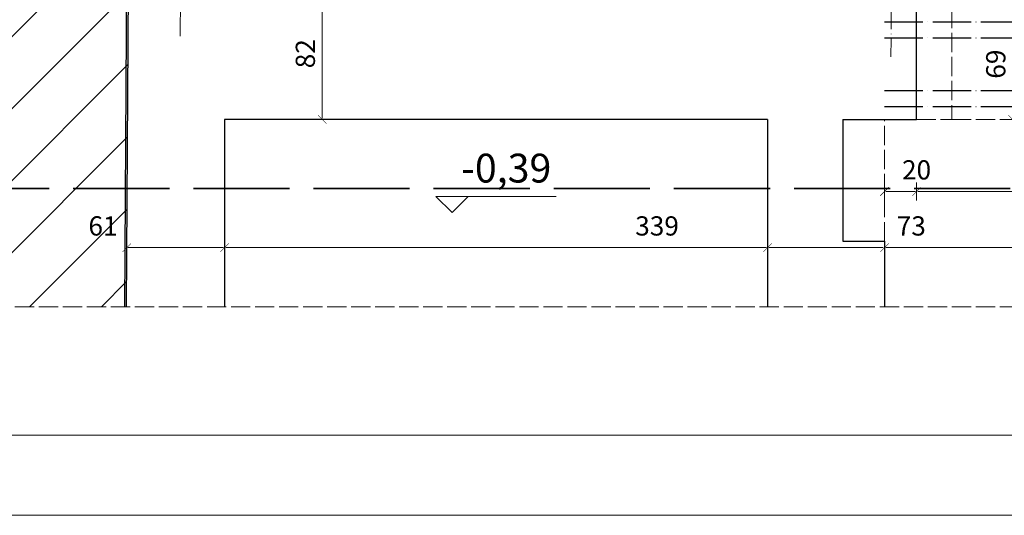
# Model space of a CAD drawing. Units: millimetres. Extents: x -10291 to 27258, y -17532 to 22808.
# Drawn here: x -50 to 564, y -3226 to -2917 of the extents above; entities that cross this region are included whole.
import ezdxf

# ---------------------------------------------------------------- set-up
doc = ezdxf.new("R2010")
doc.units = ezdxf.units.MM
doc.linetypes.add('ACAD_ISO02W100', pattern=[15, 12, -3])
doc.linetypes.add('ACAD_ISO04W100', pattern=[30, 24, -3, 0, -3])
doc.layers.get('0').update_dxf_attribs({"lineweight": 5})
doc.layers.get('Defpoints').update_dxf_attribs({"color": 30, "lineweight": 0})
doc.layers.add('_Linia granicy', color=3, linetype='Continuous')
for name, color, linetype, lineweight in [('K STAL', 164, 'Continuous', 30), ('K WYMIAR', 30, 'Continuous', 9), ('K WYPEŁNIENIE', 253, 'Continuous', 5), ('OPIS', 150, 'Continuous', 13), ('WAW_OSIE KONSTRUKCYJNE', 16, 'ACAD_ISO04W100', 9), ('WAW_WIDOKOWA', 8, 'Continuous', 13), ('WAW_WYPEŁNIENIE', 251, 'Continuous', 0), ('WAW_ŚCIANY ISTNIEJĄCE', 7, 'Continuous', 25)]:
    doc.layers.add(name, color=color, linetype=linetype, lineweight=lineweight)
doc.layers.add('WAW_ROZBIÓRKI', color=7, linetype='ACAD_ISO02W100', lineweight=15, true_color=0x57c757)
doc.styles.add('ARIAL', font='arial.ttf')
doc.styles.add('OPIS', font='romans.shx', dxfattribs={"width": 0.8})
doc.dimstyles.new('50', dxfattribs={"dimtxt": 12, "dimasz": 0.75, "dimexe": 1.25, "dimexo": 0.625, "dimgap": 3, "dimtad": 1, "dimdec": 1, "dimrnd": 0.5, "dimdsep": 46, "dimtxsty": 'OPIS', "dimblk": 'ZW1', "dimcen": 0.75, "dimse1": 1, "dimse2": 1, "dimclrd": 256, "dimclrt": 52, "dimadec": 0, "dimazin": 0, "dimtfac": 1, "dimtdec": 1, "dimtix": 1, "dimtmove": 2, "dimatfit": 3, "dimldrblk": 'ZW1', "dimfxl": 0, "dimlwd": -1, "dimarcsym": 0})

# ---------------------------------------------------------------- blocks, each defined once
blk = doc.blocks.new('ZW1')
blk.add_line((0, 7.5), (0, -7.5))
at = {"const_width": 0.5}
blk.add_lwpolyline([(-3.54, -3.54), (3.54, 3.54)], dxfattribs=at)
blk = doc.blocks.new('*D2638')
at = {"layer": 'Defpoints', "color": 0, "transparency": 16777216}
for p in [(489.5, -2978.98), (509.5, -2978.98), (509.5, -3023.98)]:
    blk.add_point(p, dxfattribs=at)
at = {"layer": 'K WYMIAR', "transparency": 16777216}
blk.add_line((490.25, -3023.98), (508.75, -3023.98), dxfattribs=at)
at = {"layer": 'K WYMIAR', "transparency": 16777216, "xscale": 0.75, "yscale": 0.75, "zscale": 0.75, "rotation": 180}
blk.add_blockref('ZW1', (489.5, -3023.98), dxfattribs=at)
at = {"layer": 'K WYMIAR', "transparency": 16777216, "xscale": 0.75, "yscale": 0.75, "zscale": 0.75}
blk.add_blockref('ZW1', (509.5, -3023.98), dxfattribs=at)
at = {"layer": 'K WYMIAR', "color": 52, "transparency": 16777216, "insert": (509.51, -3012), "char_height": 12, "attachment_point": 5, "style": 'OPIS'}
blk.add_mtext('20', dxfattribs=at)
blk = doc.blocks.new('*D2639')
at = {"layer": 'Defpoints', "color": 0, "transparency": 16777216}
for p in [(509.5, -2978.98), (714.5, -2978.98), (714.5, -3023.98)]:
    blk.add_point(p, dxfattribs=at)
at = {"layer": 'K WYMIAR', "transparency": 16777216}
blk.add_line((510.25, -3023.98), (713.75, -3023.98), dxfattribs=at)
at = {"layer": 'K WYMIAR', "transparency": 16777216, "xscale": 0.75, "yscale": 0.75, "zscale": 0.75, "rotation": 180}
blk.add_blockref('ZW1', (509.5, -3023.98), dxfattribs=at)
at = {"layer": 'K WYMIAR', "transparency": 16777216, "xscale": 0.75, "yscale": 0.75, "zscale": 0.75}
blk.add_blockref('ZW1', (714.5, -3023.98), dxfattribs=at)
at = {"layer": 'K WYMIAR', "color": 52, "transparency": 16777216, "insert": (612, -3014.98), "char_height": 12, "attachment_point": 5, "style": 'OPIS'}
blk.add_mtext('205', dxfattribs=at)
blk = doc.blocks.new('*D2650')
at = {"layer": 'Defpoints', "color": 0, "transparency": 16777216}
for p in [(489.5, -2978.98), (731.5, -2978.98), (489.5, -3058.98)]:
    blk.add_point(p, dxfattribs=at)
at = {"layer": 'K WYMIAR', "transparency": 16777216}
blk.add_line((730.75, -3058.98), (490.25, -3058.98), dxfattribs=at)
at = {"layer": 'K WYMIAR', "transparency": 16777216, "xscale": 0.75, "yscale": 0.75, "zscale": 0.75, "rotation": 180}
blk.add_blockref('ZW1', (489.5, -3058.98), dxfattribs=at)
at = {"layer": 'K WYMIAR', "transparency": 16777216, "xscale": 0.75, "yscale": 0.75, "zscale": 0.75}
blk.add_blockref('ZW1', (731.5, -3058.98), dxfattribs=at)
at = {"layer": 'K WYMIAR', "color": 52, "transparency": 16777216, "insert": (610.5, -3070.98), "char_height": 12, "attachment_point": 5, "style": 'OPIS'}
blk.add_mtext('242', dxfattribs=at)
blk = doc.blocks.new('*D2651')
at = {"layer": 'Defpoints', "color": 0, "transparency": 16777216}
for p in [(416.5, -2978.98), (489.5, -2978.98), (416.5, -3058.98)]:
    blk.add_point(p, dxfattribs=at)
at = {"layer": 'K WYMIAR', "transparency": 16777216}
blk.add_line((488.75, -3058.98), (417.25, -3058.98), dxfattribs=at)
at = {"layer": 'K WYMIAR', "transparency": 16777216, "xscale": 0.75, "yscale": 0.75, "zscale": 0.75, "rotation": 180}
blk.add_blockref('ZW1', (416.5, -3058.98), dxfattribs=at)
at = {"layer": 'K WYMIAR', "transparency": 16777216, "xscale": 0.75, "yscale": 0.75, "zscale": 0.75}
blk.add_blockref('ZW1', (489.5, -3058.98), dxfattribs=at)
at = {"layer": 'K WYMIAR', "color": 52, "transparency": 16777216, "insert": (506.21, -3046.98), "char_height": 12, "attachment_point": 5, "style": 'OPIS'}
blk.add_mtext('73', dxfattribs=at)
blk = doc.blocks.new('*D2652')
at = {"layer": 'Defpoints', "color": 0, "transparency": 16777216}
for p in [(77.5, -2978.98), (416.5, -2978.98), (77.5, -3058.98)]:
    blk.add_point(p, dxfattribs=at)
at = {"layer": 'K WYMIAR', "transparency": 16777216}
blk.add_line((415.75, -3058.98), (78.25, -3058.98), dxfattribs=at)
at = {"layer": 'K WYMIAR', "transparency": 16777216, "xscale": 0.75, "yscale": 0.75, "zscale": 0.75, "rotation": 180}
blk.add_blockref('ZW1', (77.5, -3058.98), dxfattribs=at)
at = {"layer": 'K WYMIAR', "transparency": 16777216, "xscale": 0.75, "yscale": 0.75, "zscale": 0.75}
blk.add_blockref('ZW1', (416.5, -3058.98), dxfattribs=at)
at = {"layer": 'K WYMIAR', "color": 52, "transparency": 16777216, "insert": (347.5, -3046.98), "char_height": 12, "attachment_point": 5, "style": 'OPIS'}
blk.add_mtext('339', dxfattribs=at)
blk = doc.blocks.new('*D2653')
at = {"layer": 'Defpoints', "color": 0, "transparency": 16777216}
for p in [(77.5, -2978.98), (16.48, -3058.98), (16.48, -3058.98)]:
    blk.add_point(p, dxfattribs=at)
at = {"layer": 'K WYMIAR', "transparency": 16777216}
blk.add_line((76.75, -3058.98), (17.23, -3058.98), dxfattribs=at)
at = {"layer": 'K WYMIAR', "transparency": 16777216, "xscale": 0.75, "yscale": 0.75, "zscale": 0.75, "rotation": 180}
blk.add_blockref('ZW1', (16.48, -3058.98), dxfattribs=at)
at = {"layer": 'K WYMIAR', "transparency": 16777216, "xscale": 0.75, "yscale": 0.75, "zscale": 0.75}
blk.add_blockref('ZW1', (77.5, -3058.98), dxfattribs=at)
at = {"layer": 'K WYMIAR', "color": 52, "transparency": 16777216, "insert": (1.62, -3046.98), "char_height": 12, "attachment_point": 5, "style": 'OPIS'}
blk.add_mtext('61', dxfattribs=at)
blk = doc.blocks.new('*D2657')
at = {"layer": 'Defpoints', "color": 0, "transparency": 16777216}
for p in [(509.5, -2909.98), (569.5, -2909.98), (506, -2978.98)]:
    blk.add_point(p, dxfattribs=at)
at = {"layer": 'K WYMIAR', "transparency": 16777216}
blk.add_line((569.5, -2978.23), (569.5, -2910.73), dxfattribs=at)
at = {"layer": 'K WYMIAR', "transparency": 16777216, "xscale": 0.75, "yscale": 0.75, "zscale": 0.75}
for p, rotation in [((569.5, -2909.98), 90), ((569.5, -2978.98), 270)]:
    blk.add_blockref('ZW1', p, dxfattribs=dict(at, rotation=rotation))
at = {"layer": 'K WYMIAR', "color": 52, "transparency": 16777216, "insert": (560.5, -2944.48), "char_height": 12, "attachment_point": 5, "rotation": 90, "style": 'OPIS'}
blk.add_mtext('69', dxfattribs=at)
blk = doc.blocks.new('*D2659')
at = {"layer": 'Defpoints', "color": 0, "transparency": 16777216}
for p in [(77.5, -2896.98), (138.5, -2896.98), (77.5, -2978.98)]:
    blk.add_point(p, dxfattribs=at)
at = {"layer": 'K WYMIAR', "transparency": 16777216}
blk.add_line((138.5, -2978.23), (138.5, -2897.73), dxfattribs=at)
at = {"layer": 'K WYMIAR', "transparency": 16777216, "xscale": 0.75, "yscale": 0.75, "zscale": 0.75}
for p, rotation in [((138.5, -2896.98), 90), ((138.5, -2978.98), 270)]:
    blk.add_blockref('ZW1', p, dxfattribs=dict(at, rotation=rotation))
at = {"layer": 'K WYMIAR', "color": 52, "transparency": 16777216, "insert": (129.5, -2937.98), "char_height": 12, "attachment_point": 5, "rotation": 90, "style": 'OPIS'}
blk.add_mtext('82', dxfattribs=at)

msp = doc.modelspace()

# ---------------------------------------------------------------- hatches: boundary and pattern name
at = {"layer": 'WAW_WYPEŁNIENIE'}
h = msp.add_hatch(dxfattribs=at)
h.set_pattern_fill('ANSI31', color=256, scale=10)
h.set_pattern_definition([(45, (-1e-12, -4712.98), (-22.45064, 22.45064), [])])
h.paths.add_polyline_path([(-113.7582, -3095.875), (16.2416, -3095.875), (17.5013, -2896.9797), (23.0506, -1127.419), (-113.7582, -1126.2097)])

# ---------------------------------------------------------------- linework, layer by layer
at = {"layer": '_Linia granicy', "flags": 128}
msp.add_lwpolyline([(28.3981, 975.426), (21.6633, -1999.6954), (15.003, -3095.875)], dxfattribs=at)
at = {"layer": 'K STAL', "linetype": 'ACAD_ISO04W100'}
for p, q in [((489.5013, -2917.9797), (734.5013, -2917.9797)), ((489.5013, -2927.9797), (734.5013, -2927.9797)), ((489.5013, -2960.9797), (734.5013, -2960.9797)), ((489.5013, -2970.9797), (734.5013, -2970.9797))]:
    msp.add_line(p, q, dxfattribs=at)
at = {"layer": 'K WYMIAR'}
msp.add_lwpolyline([(284.5013, -3026.9797), (209.5013, -3026.9797), (219.5013, -3036.9797), (229.5013, -3026.9797)], dxfattribs=at)
at = {"layer": 'K WYPEŁNIENIE'}
msp.add_line((-828.0018, -3225.9767), (5171.9982, -3225.9767), dxfattribs=at)
msp.add_lwpolyline([(5121.9982, 924.0233), (5121.9982, -3175.9767), (5121.9982, -3175.9767), (-478.0018, -3175.9767)], dxfattribs=at)
at = {"layer": 'OPIS', "color": 93, "linetype": 'ACAD_ISO02W100', "lineweight": 35, "ltscale": 5, "true_color": 0x69c34b}
msp.add_lwpolyline([(-166.9631, -3022.1633), (875.4034, -3022.1633), (875.4034, -2828.0463)], dxfattribs=at)
at = {"layer": 'WAW_OSIE KONSTRUKCYJNE'}
msp.add_line((495.6737, -1995.6394), (493.536, -2939.9943), dxfattribs=at)
msp.add_lwpolyline([(49.8618, -2927.1301), (53.8972, -2057.1395)], dxfattribs=at)
at = {"layer": 'WAW_ROZBIÓRKI'}
for p, q in [((531.5013, -2909.9797), (531.5013, -2978.9797)), ((489.5013, -3054.9797), (489.5013, -2978.9797)), ((509.5013, -2978.9797), (531.5013, -2978.9797)), ((531.5013, -2978.9797), (651.5013, -2978.9797))]:
    msp.add_line(p, q, dxfattribs=at)
at = {"layer": 'WAW_WIDOKOWA', "linetype": 'ACAD_ISO02W100'}
msp.add_line((-113.4451, -3095.875), (2417.572, -3095.875), dxfattribs=at)
at = {"layer": 'WAW_ŚCIANY ISTNIEJĄCE'}
for p, q in [((509.5013, -2978.9797), (509.5013, -2909.9797)), ((77.5013, -2978.9797), (77.5013, -3095.875)), ((416.5013, -2978.9797), (77.5013, -2978.9797)), ((416.5013, -2978.9797), (416.5013, -3095.875)), ((463.5013, -2978.9797), (463.5013, -3054.9797)), ((463.5013, -3054.9797), (489.5013, -3054.9797)), ((489.5013, -3054.9797), (489.5013, -3095.875))]:
    msp.add_line(p, q, dxfattribs=at)
at = {"layer": 'WAW_ŚCIANY ISTNIEJĄCE', "flags": 128}
for points in [[(16.2416, -3095.875), (17.5013, -2896.9797)], [(463.5013, -2978.9797), (509.5013, -2978.9797)]]:
    msp.add_lwpolyline(points, dxfattribs=at)

# ---------------------------------------------------------------- texts
at = {"layer": 'K WYMIAR', "color": 52, "insert": (281.5013, -3023.9797), "char_height": 18, "width": 67.5, "attachment_point": 9, "style": 'ARIAL'}
msp.add_mtext('-0,39', dxfattribs=at)

# ---------------------------------------------------------------- dimensions: what is measured, and where the dimension line sits
at = {"layer": 'K WYMIAR'}
for base, p1, p2, picture, middle in [((138.5013, -2896.9797), (77.5013, -2978.9797), (77.5013, -2896.9797), '*D2659', (129.5013, -2937.9797)), ((569.5013, -2909.9797), (506.0013, -2978.9797), (509.5013, -2909.9797), '*D2657', (560.5013, -2944.4797))]:
    dim = msp.add_linear_dim(base=base, p1=p1, p2=p2, angle=90, dimstyle='50', dxfattribs=at)
    dim.commit()
    dim.dimension.update_dxf_attribs({"geometry": picture, "text_midpoint": middle})
for base, p1, p2, picture, middle in [((16.4753, -3058.9797), (77.5013, -2978.9797), (16.4753, -3058.9797), '*D2653', (1.6167, -3046.9797)), ((77.5013, -3058.9797), (416.5013, -2978.9797), (77.5013, -2978.9797), '*D2652', (347.5013, -3046.9797)), ((416.5013, -3058.9797), (489.5013, -2978.9797), (416.5013, -2978.9797), '*D2651', (506.2101, -3046.9797)), ((509.5013, -3023.9797), (489.5013, -2978.9797), (509.5013, -2978.9774), '*D2638', (509.5114, -3012.0024)), ((489.5013, -3058.9797), (731.5013, -2978.9797), (489.5013, -2978.9797), '*D2650', (610.5013, -3070.9797))]:
    dim = msp.add_linear_dim(base=base, p1=p1, p2=p2, dimstyle='50', dxfattribs=at)
    dim.commit()
    dim.dimension.update_dxf_attribs({"geometry": picture, "text_midpoint": middle, "dimtype": 160})
dim = msp.add_linear_dim(base=(714.5013, -3023.9797), p1=(509.5013, -2978.9774), p2=(714.5013, -2978.9797), dimstyle='50', dxfattribs=at)
dim.commit()
dim.dimension.update_dxf_attribs({"geometry": '*D2639', "text_midpoint": (612.0013, -3014.9797)})

doc.saveas('drawing.dxf')
